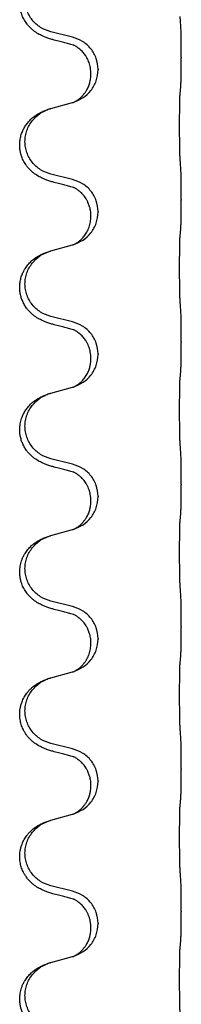
# Model space of a CAD drawing. Units: millimetres. Extents: x -32 to 699, y 261 to 608.
# Drawn here: x 636 to 638, y 445 to 456 of the extents above; entities that cross this region are included whole.
import ezdxf

# ---------------------------------------------------------------- set-up
doc = ezdxf.new("R2010")
doc.units = ezdxf.units.MM

# ---------------------------------------------------------------- blocks, each defined once
blk = doc.blocks.new('HL50W_0_100_2')
at = {"color": 7, "linetype": 'Continuous'}
for p, q in [((636.384, 455.552), (636.141, 455.612)), ((637.597, 455.329), (637.597, 455.322)), ((636.669, 455.195), (636.669, 455.187)), ((636.589, 455.139), (636.589, 455.147)), ((636.141, 454.756), (636.384, 454.822)), ((636.384, 453.964), (636.141, 454.024)), ((637.597, 453.742), (637.597, 453.734)), ((636.589, 453.552), (636.589, 453.559)), ((636.669, 453.607), (636.669, 453.6)), ((636.141, 453.168), (636.384, 453.235)), ((636.384, 452.377), (636.141, 452.437)), ((637.597, 452.154), (637.597, 452.147)), ((636.669, 452.02), (636.669, 452.012)), ((636.589, 451.964), (636.589, 451.972)), ((636.141, 451.581), (636.384, 451.647)), ((636.384, 450.789), (636.141, 450.849)), ((637.597, 450.567), (637.597, 450.559)), ((636.589, 450.377), (636.589, 450.384)), ((636.669, 450.432), (636.669, 450.425)), ((636.141, 449.993), (636.384, 450.06)), ((636.384, 449.202), (636.141, 449.262)), ((637.597, 448.979), (637.597, 448.972)), ((636.669, 448.845), (636.669, 448.837)), ((636.589, 448.789), (636.589, 448.797)), ((636.141, 448.406), (636.384, 448.472)), ((636.384, 447.614), (636.141, 447.674)), ((637.597, 447.392), (637.597, 447.384)), ((636.589, 447.202), (636.589, 447.209)), ((636.669, 447.257), (636.669, 447.25)), ((636.141, 446.818), (636.384, 446.885)), ((636.384, 446.027), (636.141, 446.087)), ((637.597, 445.804), (637.597, 445.797)), ((636.669, 445.67), (636.669, 445.662)), ((636.589, 445.614), (636.589, 445.622)), ((636.141, 445.231), (636.384, 445.297))]:
    blk.add_line(p, q, dxfattribs=at)
for points, knots in [([(636.165, 455.524), (636.151, 455.529), (636.121, 455.537), (636.083, 455.551), (636.051, 455.564), (636.025, 455.576), (635.999, 455.59), (635.974, 455.606), (635.949, 455.625), (635.922, 455.647), (635.896, 455.674), (635.867, 455.71), (635.839, 455.754), (635.819, 455.8), (635.806, 455.842), (635.799, 455.878), (635.795, 455.916), (635.795, 455.963), (635.802, 456.017), (635.818, 456.071), (635.839, 456.118), (635.862, 456.158), (635.891, 456.195), (635.921, 456.226), (635.952, 456.252), (635.98, 456.272), (636.008, 456.289), (636.04, 456.306), (636.079, 456.323), (636.11, 456.333), (636.125, 456.338)], [0, 0, 0, 0, 0.04644, 0.09288, 0.121193, 0.149508, 0.179077, 0.208647, 0.240332, 0.272021, 0.312655, 0.353321, 0.410226, 0.46712, 0.504106, 0.541066, 0.579478, 0.617924, 0.680256, 0.742604, 0.787899, 0.833167, 0.880656, 0.928143, 0.96416, 1.000164, 1.03129, 1.062414, 1.110426, 1.15844, 1.15844, 1.15844, 1.15844]), ([(636.141, 455.612), (636.102, 455.626), (636.023, 455.653), (635.945, 455.726), (635.899, 455.795), (635.873, 455.853), (635.858, 455.913), (635.852, 455.976), (635.858, 456.038), (635.874, 456.099), (635.9, 456.156), (635.944, 456.223), (636.017, 456.293), (636.089, 456.323), (636.125, 456.338)], [0, 0, 0, 0, 0.1243162, 0.2486303, 0.311061, 0.3735282, 0.4359925, 0.4984227, 0.5608752, 0.6233635, 0.6858687, 0.7483341, 0.8644816, 0.9806298, 0.9806298, 0.9806298, 0.9806298]), ([(637.597, 455.329), (637.597, 455.351), (637.597, 455.395), (637.597, 455.451), (637.596, 455.498), (637.596, 455.531), (637.595, 455.558), (637.595, 455.595), (637.594, 455.645), (637.591, 455.687), (637.59, 455.708)], [0, 0, 0, 0, 0.0654059, 0.1308118, 0.1685058, 0.2061996, 0.2292474, 0.2522953, 0.3153973, 0.3785001, 0.3785001, 0.3785001, 0.3785001]), ([(636.394, 455.462), (636.376, 455.467), (636.34, 455.477), (636.284, 455.492), (636.226, 455.508), (636.186, 455.519), (636.165, 455.524)], [0, 0, 0, 0, 0.0555443, 0.1110885, 0.1737133, 0.2363381, 0.2363381, 0.2363381, 0.2363381]), ([(636.669, 455.195), (636.665, 455.236), (636.657, 455.318), (636.593, 455.426), (636.501, 455.511), (636.423, 455.538), (636.384, 455.552)], [0, 0, 0, 0, 0.1226219, 0.245243, 0.3677777, 0.4903134, 0.4903134, 0.4903134, 0.4903134]), ([(636.407, 455.458), (636.405, 455.459), (636.4, 455.46), (636.396, 455.462), (636.394, 455.462)], [0, 0, 0, 0, 0.00710036, 0.01419737, 0.01419737, 0.01419737, 0.01419737]), ([(636.589, 455.147), (636.588, 455.167), (636.586, 455.208), (636.573, 455.258), (636.558, 455.296), (636.546, 455.318), (636.536, 455.336), (636.526, 455.351), (636.514, 455.367), (636.499, 455.386), (636.481, 455.405), (636.465, 455.418), (636.454, 455.427), (636.448, 455.431), (636.44, 455.437), (636.43, 455.444), (636.419, 455.451), (636.408, 455.456), (636.4, 455.46), (636.396, 455.462), (636.394, 455.462)], [0, 0, 0, 0, 0.0612574, 0.1225134, 0.1529318, 0.1833386, 0.1985601, 0.2137791, 0.236273, 0.2587772, 0.2868347, 0.3148776, 0.3209961, 0.3271136, 0.3384726, 0.3498359, 0.3642591, 0.3786749, 0.3852816, 0.3918882, 0.3918882, 0.3918882, 0.3918882]), ([(637.59, 454.978), (637.591, 454.984), (637.592, 454.996), (637.593, 455.013), (637.593, 455.029), (637.594, 455.045), (637.594, 455.063), (637.595, 455.083), (637.595, 455.105), (637.596, 455.13), (637.596, 455.157), (637.597, 455.199), (637.597, 455.253), (637.597, 455.299), (637.597, 455.322)], [0, 0, 0, 0, 0.0180365, 0.0360742, 0.0508771, 0.0656794, 0.0846745, 0.10367, 0.1272002, 0.1507303, 0.1790399, 0.2073495, 0.275595, 0.3438404, 0.3438404, 0.3438404, 0.3438404]), ([(636.398, 454.826), (636.434, 454.841), (636.507, 454.871), (636.594, 454.955), (636.657, 455.063), (636.665, 455.146), (636.669, 455.187)], [0, 0, 0, 0, 0.1163556, 0.2327097, 0.3567726, 0.4808388, 0.4808388, 0.4808388, 0.4808388]), ([(636.398, 454.826), (636.4, 454.827), (636.403, 454.828), (636.41, 454.832), (636.42, 454.837), (636.432, 454.844), (636.442, 454.851), (636.45, 454.857), (636.456, 454.861), (636.465, 454.868), (636.477, 454.879), (636.491, 454.893), (636.504, 454.908), (636.515, 454.921), (636.525, 454.934), (636.532, 454.945), (636.539, 454.956), (636.546, 454.969), (636.556, 454.987), (636.565, 455.009), (636.573, 455.031), (636.578, 455.051), (636.583, 455.07), (636.586, 455.091), (636.589, 455.114), (636.589, 455.131), (636.589, 455.139)], [0, 0, 0, 0, 0.0050569, 0.0101139, 0.024506, 0.0389062, 0.050244, 0.0615775, 0.0676743, 0.0737719, 0.0950943, 0.1164218, 0.1348538, 0.1532836, 0.1682045, 0.1831233, 0.1937128, 0.2043037, 0.2292828, 0.2542674, 0.2762876, 0.2983045, 0.317077, 0.3358482, 0.3612968, 0.3867415, 0.3867415, 0.3867415, 0.3867415]), ([(637.585, 454.927), (637.585, 454.931), (637.586, 454.94), (637.587, 454.953), (637.589, 454.965), (637.59, 454.974), (637.59, 454.978)], [0, 0, 0, 0, 0.01311459, 0.02622919, 0.03882166, 0.05141413, 0.05141413, 0.05141413, 0.05141413]), ([(637.585, 454.196), (637.584, 454.204), (637.583, 454.219), (637.582, 454.241), (637.582, 454.26), (637.581, 454.279), (637.581, 454.299), (637.58, 454.322), (637.58, 454.347), (637.579, 454.374), (637.579, 454.402), (637.579, 454.432), (637.579, 454.464), (637.578, 454.497), (637.578, 454.531), (637.578, 454.566), (637.578, 454.601), (637.578, 454.635), (637.579, 454.669), (637.579, 454.701), (637.579, 454.732), (637.579, 454.761), (637.58, 454.788), (637.58, 454.812), (637.581, 454.834), (637.581, 454.854), (637.582, 454.871), (637.582, 454.889), (637.583, 454.907), (637.584, 454.92), (637.585, 454.927)], [0, 0, 0, 0, 0.0234765, 0.0469534, 0.0645438, 0.0821339, 0.1037462, 0.1253586, 0.1510586, 0.1767586, 0.206271, 0.2357833, 0.2684196, 0.3010558, 0.3356716, 0.3702875, 0.405212, 0.4401364, 0.4733672, 0.5065979, 0.5364718, 0.5663457, 0.5919636, 0.6175816, 0.6385242, 0.6594665, 0.6757746, 0.6920833, 0.7117475, 0.7314105, 0.7314105, 0.7314105, 0.7314105]), ([(636.125, 454.751), (636.128, 454.752), (636.133, 454.753), (636.139, 454.755), (636.141, 454.756)], [0, 0, 0, 0, 0.00856103, 0.01712207, 0.01712207, 0.01712207, 0.01712207]), ([(636.384, 454.822), (636.386, 454.823), (636.39, 454.824), (636.393, 454.825), (636.395, 454.825)], [0, 0, 0, 0, 0.00577499, 0.01154999, 0.01154999, 0.01154999, 0.01154999]), ([(636.395, 454.825), (636.396, 454.825), (636.397, 454.826), (636.398, 454.826), (636.398, 454.826)], [0, 0, 0, 0, 0.001675971, 0.003351965, 0.003351965, 0.003351965, 0.003351965]), ([(636.165, 453.937), (636.151, 453.941), (636.121, 453.95), (636.083, 453.963), (636.051, 453.976), (636.025, 453.989), (635.999, 454.003), (635.974, 454.019), (635.949, 454.037), (635.922, 454.06), (635.896, 454.086), (635.867, 454.122), (635.839, 454.166), (635.819, 454.212), (635.806, 454.254), (635.798, 454.295), (635.794, 454.341), (635.796, 454.391), (635.805, 454.441), (635.819, 454.488), (635.839, 454.531), (635.862, 454.57), (635.891, 454.607), (635.921, 454.639), (635.952, 454.664), (635.98, 454.684), (636.008, 454.701), (636.04, 454.718), (636.079, 454.735), (636.11, 454.746), (636.125, 454.751)], [0, 0, 0, 0, 0.04644, 0.09288, 0.121193, 0.149508, 0.179077, 0.208647, 0.240332, 0.272021, 0.312655, 0.353321, 0.410229, 0.467119, 0.504097, 0.541066, 0.591353, 0.641671, 0.692158, 0.742629, 0.787911, 0.833192, 0.880684, 0.928168, 0.964184, 1.000189, 1.031315, 1.062439, 1.110451, 1.158465, 1.158465, 1.158465, 1.158465]), ([(636.141, 454.024), (636.102, 454.038), (636.023, 454.066), (635.945, 454.138), (635.899, 454.208), (635.873, 454.265), (635.858, 454.326), (635.852, 454.388), (635.858, 454.451), (635.874, 454.512), (635.9, 454.569), (635.944, 454.636), (636.017, 454.706), (636.089, 454.736), (636.125, 454.751)], [0, 0, 0, 0, 0.1243162, 0.2486303, 0.311061, 0.3735282, 0.4359925, 0.4984227, 0.5608752, 0.6233635, 0.6858687, 0.7483341, 0.8644816, 0.9806298, 0.9806298, 0.9806298, 0.9806298]), ([(637.597, 453.742), (637.597, 453.764), (637.597, 453.807), (637.597, 453.861), (637.596, 453.903), (637.596, 453.934), (637.595, 453.964), (637.595, 454.005), (637.594, 454.057), (637.591, 454.099), (637.59, 454.12)], [0, 0, 0, 0, 0.0654059, 0.1308118, 0.161453, 0.192094, 0.2221944, 0.2522953, 0.315399, 0.3785006, 0.3785006, 0.3785006, 0.3785006]), ([(636.394, 453.875), (636.376, 453.88), (636.34, 453.889), (636.284, 453.905), (636.226, 453.92), (636.186, 453.931), (636.165, 453.937)], [0, 0, 0, 0, 0.0555443, 0.1110885, 0.1737133, 0.2363381, 0.2363381, 0.2363381, 0.2363381]), ([(636.669, 453.607), (636.665, 453.648), (636.657, 453.731), (636.593, 453.839), (636.501, 453.924), (636.423, 453.951), (636.384, 453.964)], [0, 0, 0, 0, 0.1226219, 0.245243, 0.3677777, 0.4903134, 0.4903134, 0.4903134, 0.4903134]), ([(636.407, 453.871), (636.405, 453.871), (636.4, 453.872), (636.396, 453.874), (636.394, 453.875)], [0, 0, 0, 0, 0.00710036, 0.01419737, 0.01419737, 0.01419737, 0.01419737]), ([(636.589, 453.559), (636.588, 453.579), (636.587, 453.617), (636.575, 453.661), (636.564, 453.691), (636.557, 453.708), (636.55, 453.723), (636.541, 453.739), (636.529, 453.759), (636.514, 453.78), (636.499, 453.798), (636.485, 453.813), (636.472, 453.825), (636.462, 453.833), (636.454, 453.839), (636.448, 453.844), (636.44, 453.849), (636.43, 453.856), (636.419, 453.863), (636.408, 453.869), (636.4, 453.872), (636.396, 453.874), (636.394, 453.875)], [0, 0, 0, 0, 0.0571449, 0.1142689, 0.1349324, 0.1555897, 0.1694843, 0.1833811, 0.21089, 0.238404, 0.260635, 0.2828599, 0.2988919, 0.3149211, 0.3210394, 0.3271571, 0.3385163, 0.3498794, 0.3643026, 0.3787184, 0.3853251, 0.3919318, 0.3919318, 0.3919318, 0.3919318]), ([(637.59, 453.39), (637.591, 453.396), (637.592, 453.408), (637.593, 453.425), (637.593, 453.441), (637.594, 453.457), (637.594, 453.475), (637.595, 453.496), (637.595, 453.518), (637.596, 453.543), (637.596, 453.569), (637.597, 453.611), (637.597, 453.666), (637.597, 453.711), (637.597, 453.734)], [0, 0, 0, 0, 0.0180365, 0.0360742, 0.0508771, 0.0656794, 0.0846745, 0.10367, 0.1272002, 0.1507303, 0.1790399, 0.2073495, 0.275595, 0.3438404, 0.3438404, 0.3438404, 0.3438404]), ([(636.398, 453.239), (636.434, 453.254), (636.507, 453.283), (636.594, 453.367), (636.657, 453.475), (636.665, 453.558), (636.669, 453.6)], [0, 0, 0, 0, 0.1163556, 0.2327097, 0.3567726, 0.4808388, 0.4808388, 0.4808388, 0.4808388]), ([(636.398, 453.239), (636.4, 453.239), (636.403, 453.241), (636.41, 453.244), (636.42, 453.25), (636.432, 453.257), (636.442, 453.263), (636.45, 453.269), (636.456, 453.274), (636.463, 453.28), (636.473, 453.288), (636.486, 453.3), (636.5, 453.315), (636.515, 453.333), (636.53, 453.354), (636.545, 453.378), (636.558, 453.404), (636.573, 453.442), (636.586, 453.491), (636.588, 453.532), (636.589, 453.552)], [0, 0, 0, 0, 0.0050569, 0.0101139, 0.024506, 0.0389062, 0.0502439, 0.0615775, 0.0676744, 0.0737719, 0.0897065, 0.1056441, 0.1276939, 0.149748, 0.1770187, 0.2042935, 0.2345373, 0.2647825, 0.325689, 0.3865968, 0.3865968, 0.3865968, 0.3865968]), ([(637.585, 452.608), (637.584, 452.616), (637.583, 452.632), (637.582, 452.653), (637.582, 452.673), (637.581, 452.692), (637.581, 452.712), (637.58, 452.735), (637.58, 452.759), (637.579, 452.786), (637.579, 452.814), (637.579, 452.845), (637.579, 452.877), (637.578, 452.91), (637.578, 452.944), (637.578, 452.978), (637.578, 453.013), (637.578, 453.048), (637.579, 453.081), (637.579, 453.114), (637.579, 453.145), (637.579, 453.173), (637.58, 453.2), (637.58, 453.224), (637.581, 453.247), (637.581, 453.266), (637.582, 453.284), (637.582, 453.301), (637.583, 453.32), (637.584, 453.333), (637.585, 453.339)], [0, 0, 0, 0, 0.0234765, 0.0469534, 0.0645438, 0.0821339, 0.1037462, 0.1253586, 0.1510586, 0.1767586, 0.206271, 0.2357833, 0.2684196, 0.3010558, 0.3356716, 0.3702875, 0.405212, 0.4401364, 0.4733672, 0.5065979, 0.5364718, 0.5663457, 0.5919636, 0.6175816, 0.6385242, 0.6594665, 0.6757746, 0.6920833, 0.7117475, 0.7314105, 0.7314105, 0.7314105, 0.7314105]), ([(637.585, 453.339), (637.585, 453.344), (637.586, 453.352), (637.587, 453.365), (637.589, 453.378), (637.59, 453.386), (637.59, 453.39)], [0, 0, 0, 0, 0.01311459, 0.02622919, 0.03882166, 0.05141413, 0.05141413, 0.05141413, 0.05141413]), ([(636.384, 453.235), (636.386, 453.235), (636.39, 453.236), (636.393, 453.237), (636.395, 453.238)], [0, 0, 0, 0, 0.00577499, 0.01154999, 0.01154999, 0.01154999, 0.01154999]), ([(636.395, 453.238), (636.396, 453.238), (636.397, 453.238), (636.398, 453.239), (636.398, 453.239)], [0, 0, 0, 0, 0.001675971, 0.003351965, 0.003351965, 0.003351965, 0.003351965]), ([(636.165, 452.349), (636.151, 452.354), (636.121, 452.362), (636.083, 452.376), (636.051, 452.389), (636.025, 452.401), (635.999, 452.415), (635.974, 452.431), (635.949, 452.45), (635.922, 452.472), (635.896, 452.499), (635.869, 452.532), (635.844, 452.57), (635.824, 452.613), (635.809, 452.657), (635.798, 452.704), (635.794, 452.753), (635.796, 452.804), (635.805, 452.853), (635.819, 452.898), (635.835, 452.936), (635.857, 452.974), (635.886, 453.014), (635.919, 453.05), (635.952, 453.077), (635.98, 453.097), (636.008, 453.114), (636.04, 453.131), (636.079, 453.148), (636.11, 453.158), (636.125, 453.163)], [0, 0, 0, 0, 0.04644, 0.09288, 0.121193, 0.149508, 0.179077, 0.208647, 0.240331, 0.272021, 0.312663, 0.35332, 0.400492, 0.447669, 0.494374, 0.541082, 0.591379, 0.641688, 0.69218, 0.742645, 0.780439, 0.818239, 0.873201, 0.928173, 0.964194, 1.000194, 1.031319, 1.062444, 1.110457, 1.15847, 1.15847, 1.15847, 1.15847]), ([(636.141, 452.437), (636.102, 452.451), (636.023, 452.478), (635.945, 452.551), (635.899, 452.62), (635.873, 452.678), (635.858, 452.738), (635.852, 452.801), (635.858, 452.863), (635.874, 452.924), (635.9, 452.981), (635.944, 453.048), (636.017, 453.118), (636.089, 453.148), (636.125, 453.163)], [0, 0, 0, 0, 0.1243162, 0.2486303, 0.311061, 0.3735282, 0.4359925, 0.4984227, 0.5608752, 0.6233635, 0.6858687, 0.7483341, 0.8644819, 0.9806303, 0.9806303, 0.9806303, 0.9806303]), ([(636.125, 453.163), (636.128, 453.164), (636.133, 453.166), (636.139, 453.167), (636.141, 453.168)], [0, 0, 0, 0, 0.00856105, 0.01712211, 0.01712211, 0.01712211, 0.01712211]), ([(637.597, 452.154), (637.597, 452.176), (637.597, 452.22), (637.597, 452.273), (637.596, 452.316), (637.596, 452.346), (637.595, 452.376), (637.595, 452.417), (637.594, 452.47), (637.591, 452.512), (637.59, 452.533)], [0, 0, 0, 0, 0.0654059, 0.1308118, 0.1614529, 0.192094, 0.2221945, 0.2522953, 0.3153973, 0.3785001, 0.3785001, 0.3785001, 0.3785001]), ([(636.394, 452.287), (636.376, 452.292), (636.34, 452.302), (636.284, 452.317), (636.226, 452.333), (636.186, 452.344), (636.165, 452.349)], [0, 0, 0, 0, 0.0555443, 0.1110885, 0.1737133, 0.2363381, 0.2363381, 0.2363381, 0.2363381]), ([(636.669, 452.02), (636.665, 452.061), (636.657, 452.143), (636.593, 452.251), (636.501, 452.336), (636.423, 452.363), (636.384, 452.377)], [0, 0, 0, 0, 0.1226219, 0.245243, 0.3677777, 0.4903134, 0.4903134, 0.4903134, 0.4903134]), ([(636.407, 452.283), (636.405, 452.284), (636.4, 452.285), (636.396, 452.287), (636.394, 452.287)], [0, 0, 0, 0, 0.00710036, 0.01419737, 0.01419737, 0.01419737, 0.01419737]), ([(636.589, 451.972), (636.589, 451.983), (636.588, 452.006), (636.583, 452.038), (636.577, 452.066), (636.569, 452.093), (636.558, 452.12), (636.546, 452.143), (636.536, 452.161), (636.526, 452.176), (636.514, 452.192), (636.499, 452.211), (636.481, 452.23), (636.465, 452.243), (636.454, 452.252), (636.448, 452.256), (636.44, 452.262), (636.43, 452.269), (636.419, 452.276), (636.408, 452.281), (636.4, 452.285), (636.396, 452.287), (636.394, 452.287)], [0, 0, 0, 0, 0.034435, 0.0688809, 0.0951225, 0.1213706, 0.1524149, 0.1834503, 0.1986721, 0.2138908, 0.2363846, 0.2588889, 0.2869464, 0.3149893, 0.3211078, 0.3272253, 0.3385843, 0.3499476, 0.3643708, 0.3787866, 0.3853932, 0.3919999, 0.3919999, 0.3919999, 0.3919999]), ([(637.59, 451.803), (637.591, 451.809), (637.592, 451.821), (637.593, 451.838), (637.593, 451.854), (637.594, 451.87), (637.594, 451.888), (637.595, 451.908), (637.595, 451.93), (637.596, 451.955), (637.596, 451.982), (637.597, 452.024), (637.597, 452.078), (637.597, 452.124), (637.597, 452.147)], [0, 0, 0, 0, 0.0180365, 0.0360742, 0.0508771, 0.0656794, 0.0846745, 0.10367, 0.1272002, 0.1507303, 0.1790399, 0.2073495, 0.275595, 0.3438404, 0.3438404, 0.3438404, 0.3438404]), ([(636.398, 451.651), (636.434, 451.666), (636.507, 451.696), (636.594, 451.78), (636.657, 451.888), (636.665, 451.971), (636.669, 452.012)], [0, 0, 0, 0, 0.1163556, 0.2327097, 0.3567726, 0.4808388, 0.4808388, 0.4808388, 0.4808388]), ([(636.398, 451.651), (636.4, 451.652), (636.403, 451.653), (636.41, 451.657), (636.42, 451.662), (636.432, 451.669), (636.442, 451.676), (636.45, 451.682), (636.456, 451.686), (636.463, 451.692), (636.473, 451.7), (636.486, 451.713), (636.5, 451.727), (636.515, 451.746), (636.53, 451.766), (636.544, 451.789), (636.556, 451.812), (636.565, 451.834), (636.573, 451.856), (636.578, 451.876), (636.583, 451.895), (636.586, 451.916), (636.589, 451.939), (636.589, 451.956), (636.589, 451.964)], [0, 0, 0, 0, 0.0050569, 0.0101139, 0.024506, 0.0389062, 0.0502439, 0.0615775, 0.0676744, 0.0737719, 0.0897066, 0.1056441, 0.1276937, 0.149748, 0.17702, 0.2042934, 0.2292771, 0.2542575, 0.2762767, 0.2982945, 0.3170671, 0.3358382, 0.3612868, 0.3867315, 0.3867315, 0.3867315, 0.3867315]), ([(637.585, 451.752), (637.585, 451.756), (637.586, 451.765), (637.587, 451.778), (637.589, 451.79), (637.59, 451.799), (637.59, 451.803)], [0, 0, 0, 0, 0.01311459, 0.02622919, 0.03882166, 0.05141413, 0.05141413, 0.05141413, 0.05141413]), ([(637.585, 451.021), (637.584, 451.029), (637.583, 451.044), (637.582, 451.066), (637.582, 451.085), (637.581, 451.104), (637.581, 451.124), (637.58, 451.147), (637.58, 451.172), (637.579, 451.199), (637.579, 451.227), (637.579, 451.257), (637.579, 451.289), (637.578, 451.322), (637.578, 451.356), (637.578, 451.391), (637.578, 451.426), (637.578, 451.46), (637.579, 451.494), (637.579, 451.526), (637.579, 451.557), (637.579, 451.586), (637.58, 451.613), (637.58, 451.637), (637.581, 451.659), (637.581, 451.679), (637.582, 451.696), (637.582, 451.714), (637.583, 451.732), (637.584, 451.745), (637.585, 451.752)], [0, 0, 0, 0, 0.0234765, 0.0469534, 0.0645438, 0.0821339, 0.1037462, 0.1253586, 0.1510586, 0.1767586, 0.206271, 0.2357833, 0.2684196, 0.3010558, 0.3356716, 0.3702875, 0.405212, 0.4401364, 0.4733672, 0.5065979, 0.5364718, 0.5663457, 0.5919636, 0.6175816, 0.6385242, 0.6594665, 0.6757746, 0.6920833, 0.7117475, 0.7314105, 0.7314105, 0.7314105, 0.7314105]), ([(636.165, 450.762), (636.151, 450.766), (636.121, 450.775), (636.083, 450.788), (636.051, 450.801), (636.025, 450.814), (635.999, 450.828), (635.974, 450.844), (635.949, 450.862), (635.922, 450.885), (635.896, 450.911), (635.869, 450.945), (635.844, 450.983), (635.824, 451.025), (635.809, 451.07), (635.799, 451.113), (635.795, 451.154), (635.795, 451.2), (635.802, 451.254), (635.818, 451.309), (635.839, 451.356), (635.862, 451.395), (635.891, 451.432), (635.921, 451.464), (635.952, 451.489), (635.98, 451.509), (636.008, 451.526), (636.04, 451.543), (636.079, 451.56), (636.11, 451.571), (636.125, 451.576)], [0, 0, 0, 0, 0.04644, 0.09288, 0.121193, 0.149508, 0.179077, 0.208647, 0.240331, 0.272021, 0.312664, 0.35332, 0.400489, 0.447669, 0.494386, 0.541081, 0.5795, 0.61794, 0.680269, 0.742619, 0.787914, 0.833182, 0.880671, 0.928158, 0.964175, 1.000179, 1.031305, 1.062429, 1.110442, 1.158455, 1.158455, 1.158455, 1.158455]), ([(636.141, 450.849), (636.102, 450.863), (636.023, 450.891), (635.945, 450.963), (635.899, 451.033), (635.873, 451.09), (635.858, 451.151), (635.852, 451.213), (635.858, 451.276), (635.874, 451.337), (635.9, 451.394), (635.944, 451.461), (636.017, 451.531), (636.089, 451.561), (636.125, 451.576)], [0, 0, 0, 0, 0.1243162, 0.2486303, 0.311061, 0.3735282, 0.4359925, 0.4984227, 0.5608752, 0.6233635, 0.6858687, 0.7483341, 0.8644816, 0.9806298, 0.9806298, 0.9806298, 0.9806298]), ([(636.125, 451.576), (636.128, 451.577), (636.133, 451.578), (636.139, 451.58), (636.141, 451.581)], [0, 0, 0, 0, 0.00856103, 0.01712207, 0.01712207, 0.01712207, 0.01712207]), ([(636.384, 451.647), (636.386, 451.648), (636.39, 451.649), (636.393, 451.65), (636.395, 451.65)], [0, 0, 0, 0, 0.00577499, 0.01154999, 0.01154999, 0.01154999, 0.01154999]), ([(636.395, 451.65), (636.396, 451.65), (636.397, 451.651), (636.398, 451.651), (636.398, 451.651)], [0, 0, 0, 0, 0.001675971, 0.003351965, 0.003351965, 0.003351965, 0.003351965]), ([(637.597, 450.567), (637.597, 450.589), (637.597, 450.632), (637.597, 450.685), (637.596, 450.724), (637.596, 450.754), (637.596, 450.785), (637.595, 450.829), (637.594, 450.882), (637.591, 450.924), (637.59, 450.945)], [0, 0, 0, 0, 0.0654059, 0.1308118, 0.1577657, 0.1847194, 0.218507, 0.2522953, 0.315399, 0.3785006, 0.3785006, 0.3785006, 0.3785006]), ([(636.394, 450.7), (636.376, 450.705), (636.34, 450.714), (636.284, 450.73), (636.226, 450.745), (636.186, 450.756), (636.165, 450.762)], [0, 0, 0, 0, 0.0555443, 0.1110885, 0.1737133, 0.2363381, 0.2363381, 0.2363381, 0.2363381]), ([(636.669, 450.432), (636.665, 450.473), (636.657, 450.556), (636.593, 450.664), (636.501, 450.749), (636.423, 450.776), (636.384, 450.789)], [0, 0, 0, 0, 0.1226219, 0.245243, 0.3677777, 0.4903134, 0.4903134, 0.4903134, 0.4903134]), ([(636.407, 450.696), (636.405, 450.696), (636.4, 450.697), (636.396, 450.699), (636.394, 450.7)], [0, 0, 0, 0, 0.00710036, 0.01419737, 0.01419737, 0.01419737, 0.01419737]), ([(636.589, 450.384), (636.589, 450.396), (636.588, 450.419), (636.583, 450.45), (636.577, 450.479), (636.569, 450.505), (636.558, 450.533), (636.544, 450.559), (636.529, 450.584), (636.514, 450.605), (636.499, 450.623), (636.485, 450.638), (636.472, 450.65), (636.462, 450.658), (636.454, 450.664), (636.448, 450.669), (636.44, 450.674), (636.43, 450.681), (636.419, 450.688), (636.408, 450.694), (636.4, 450.697), (636.396, 450.699), (636.394, 450.7)], [0, 0, 0, 0, 0.034435, 0.0688809, 0.0951235, 0.1213705, 0.1524098, 0.1834506, 0.2109649, 0.2384739, 0.260704, 0.2829297, 0.2989618, 0.3149909, 0.3211092, 0.3272269, 0.3385861, 0.3499492, 0.3643724, 0.3787882, 0.3853949, 0.3920016, 0.3920016, 0.3920016, 0.3920016]), ([(637.59, 450.215), (637.591, 450.221), (637.592, 450.233), (637.593, 450.25), (637.593, 450.266), (637.594, 450.282), (637.594, 450.3), (637.595, 450.321), (637.595, 450.343), (637.596, 450.368), (637.596, 450.394), (637.597, 450.436), (637.597, 450.491), (637.597, 450.536), (637.597, 450.559)], [0, 0, 0, 0, 0.0180365, 0.0360742, 0.0508771, 0.0656794, 0.0846745, 0.10367, 0.1272002, 0.1507303, 0.1790399, 0.2073495, 0.275595, 0.3438404, 0.3438404, 0.3438404, 0.3438404]), ([(636.398, 450.064), (636.434, 450.079), (636.507, 450.108), (636.594, 450.192), (636.657, 450.3), (636.665, 450.383), (636.669, 450.425)], [0, 0, 0, 0, 0.1163556, 0.2327097, 0.3567726, 0.4808388, 0.4808388, 0.4808388, 0.4808388]), ([(636.398, 450.064), (636.4, 450.064), (636.403, 450.066), (636.41, 450.069), (636.42, 450.075), (636.432, 450.082), (636.442, 450.088), (636.45, 450.094), (636.456, 450.099), (636.465, 450.106), (636.477, 450.116), (636.491, 450.131), (636.504, 450.145), (636.515, 450.159), (636.525, 450.172), (636.532, 450.183), (636.539, 450.193), (636.546, 450.206), (636.556, 450.224), (636.565, 450.246), (636.573, 450.268), (636.578, 450.288), (636.583, 450.308), (636.586, 450.328), (636.589, 450.352), (636.589, 450.369), (636.589, 450.377)], [0, 0, 0, 0, 0.0050569, 0.0101139, 0.024506, 0.0389062, 0.050244, 0.0615775, 0.0676743, 0.0737719, 0.0950943, 0.1164218, 0.1348538, 0.1532836, 0.1682045, 0.1831233, 0.1937128, 0.2043037, 0.2292828, 0.2542674, 0.2762876, 0.2983045, 0.317077, 0.3358482, 0.3612968, 0.3867415, 0.3867415, 0.3867415, 0.3867415]), ([(637.585, 449.433), (637.584, 449.441), (637.583, 449.457), (637.582, 449.478), (637.582, 449.498), (637.581, 449.517), (637.581, 449.537), (637.58, 449.56), (637.58, 449.584), (637.579, 449.611), (637.579, 449.639), (637.579, 449.67), (637.579, 449.702), (637.578, 449.735), (637.578, 449.769), (637.578, 449.803), (637.578, 449.838), (637.578, 449.873), (637.579, 449.906), (637.579, 449.939), (637.579, 449.97), (637.579, 449.998), (637.58, 450.025), (637.58, 450.049), (637.581, 450.072), (637.581, 450.091), (637.582, 450.109), (637.582, 450.126), (637.583, 450.145), (637.584, 450.158), (637.585, 450.164)], [0, 0, 0, 0, 0.0234765, 0.0469534, 0.0645438, 0.0821339, 0.1037462, 0.1253586, 0.1510586, 0.1767586, 0.206271, 0.2357833, 0.2684196, 0.3010558, 0.3356716, 0.3702875, 0.405212, 0.4401364, 0.4733672, 0.5065979, 0.5364718, 0.5663457, 0.5919636, 0.6175816, 0.6385242, 0.6594665, 0.6757746, 0.6920833, 0.7117475, 0.7314105, 0.7314105, 0.7314105, 0.7314105]), ([(637.585, 450.164), (637.585, 450.169), (637.586, 450.177), (637.587, 450.19), (637.589, 450.203), (637.59, 450.211), (637.59, 450.215)], [0, 0, 0, 0, 0.01311459, 0.02622919, 0.03882166, 0.05141413, 0.05141413, 0.05141413, 0.05141413]), ([(636.384, 450.06), (636.386, 450.06), (636.39, 450.061), (636.393, 450.062), (636.395, 450.063)], [0, 0, 0, 0, 0.00577499, 0.01154999, 0.01154999, 0.01154999, 0.01154999]), ([(636.395, 450.063), (636.396, 450.063), (636.397, 450.063), (636.398, 450.064), (636.398, 450.064)], [0, 0, 0, 0, 0.001675971, 0.003351965, 0.003351965, 0.003351965, 0.003351965]), ([(636.165, 449.174), (636.151, 449.179), (636.121, 449.187), (636.083, 449.201), (636.051, 449.214), (636.025, 449.226), (635.999, 449.24), (635.974, 449.256), (635.949, 449.275), (635.922, 449.297), (635.896, 449.324), (635.867, 449.36), (635.839, 449.404), (635.819, 449.45), (635.806, 449.492), (635.799, 449.528), (635.795, 449.566), (635.795, 449.613), (635.802, 449.667), (635.817, 449.719), (635.835, 449.761), (635.857, 449.799), (635.886, 449.839), (635.919, 449.875), (635.952, 449.902), (635.98, 449.922), (636.008, 449.939), (636.04, 449.956), (636.079, 449.973), (636.11, 449.983), (636.125, 449.988)], [0, 0, 0, 0, 0.04644, 0.09288, 0.121193, 0.149508, 0.179077, 0.208647, 0.240332, 0.272021, 0.312655, 0.353321, 0.410226, 0.46712, 0.504106, 0.541066, 0.579477, 0.617924, 0.680268, 0.742603, 0.780406, 0.818197, 0.873156, 0.928131, 0.964153, 1.000152, 1.031277, 1.062402, 1.110415, 1.158428, 1.158428, 1.158428, 1.158428]), ([(636.141, 449.262), (636.102, 449.276), (636.023, 449.303), (635.945, 449.376), (635.899, 449.445), (635.873, 449.503), (635.858, 449.563), (635.852, 449.626), (635.858, 449.688), (635.874, 449.749), (635.9, 449.806), (635.944, 449.873), (636.017, 449.943), (636.089, 449.973), (636.125, 449.988)], [0, 0, 0, 0, 0.1243162, 0.2486303, 0.311061, 0.3735282, 0.4359925, 0.4984227, 0.5608752, 0.6233635, 0.6858687, 0.7483341, 0.8644819, 0.9806303, 0.9806303, 0.9806303, 0.9806303]), ([(636.125, 449.988), (636.128, 449.989), (636.133, 449.991), (636.139, 449.992), (636.141, 449.993)], [0, 0, 0, 0, 0.00856105, 0.01712211, 0.01712211, 0.01712211, 0.01712211]), ([(637.597, 448.979), (637.597, 449.001), (637.597, 449.045), (637.597, 449.101), (637.596, 449.148), (637.596, 449.181), (637.595, 449.208), (637.595, 449.245), (637.594, 449.295), (637.591, 449.337), (637.59, 449.358)], [0, 0, 0, 0, 0.0654059, 0.1308118, 0.1685058, 0.2061996, 0.2292474, 0.2522953, 0.3153973, 0.3785001, 0.3785001, 0.3785001, 0.3785001]), ([(636.394, 449.112), (636.376, 449.117), (636.34, 449.127), (636.284, 449.142), (636.226, 449.158), (636.186, 449.169), (636.165, 449.174)], [0, 0, 0, 0, 0.0555443, 0.1110885, 0.1737133, 0.2363381, 0.2363381, 0.2363381, 0.2363381]), ([(636.669, 448.845), (636.665, 448.886), (636.657, 448.968), (636.593, 449.076), (636.501, 449.161), (636.423, 449.188), (636.384, 449.202)], [0, 0, 0, 0, 0.1226219, 0.245243, 0.3677777, 0.4903134, 0.4903134, 0.4903134, 0.4903134]), ([(636.407, 449.108), (636.405, 449.109), (636.4, 449.11), (636.396, 449.112), (636.394, 449.112)], [0, 0, 0, 0, 0.00710036, 0.01419737, 0.01419737, 0.01419737, 0.01419737]), ([(636.589, 448.797), (636.588, 448.816), (636.587, 448.854), (636.575, 448.898), (636.564, 448.929), (636.557, 448.946), (636.55, 448.96), (636.541, 448.977), (636.529, 448.996), (636.514, 449.017), (636.499, 449.036), (636.485, 449.05), (636.472, 449.062), (636.462, 449.071), (636.454, 449.077), (636.448, 449.081), (636.44, 449.087), (636.43, 449.094), (636.419, 449.101), (636.408, 449.106), (636.4, 449.11), (636.396, 449.112), (636.394, 449.112)], [0, 0, 0, 0, 0.0571449, 0.1142689, 0.1349324, 0.1555897, 0.1694843, 0.1833811, 0.21089, 0.238404, 0.260635, 0.2828599, 0.2988919, 0.3149211, 0.3210394, 0.3271571, 0.3385163, 0.3498794, 0.3643026, 0.3787184, 0.3853251, 0.3919318, 0.3919318, 0.3919318, 0.3919318]), ([(637.59, 448.628), (637.591, 448.634), (637.592, 448.646), (637.593, 448.663), (637.593, 448.679), (637.594, 448.695), (637.594, 448.713), (637.595, 448.733), (637.595, 448.755), (637.596, 448.78), (637.596, 448.807), (637.597, 448.849), (637.597, 448.903), (637.597, 448.949), (637.597, 448.972)], [0, 0, 0, 0, 0.0180365, 0.0360742, 0.0508771, 0.0656794, 0.0846745, 0.10367, 0.1272002, 0.1507303, 0.1790399, 0.2073495, 0.275595, 0.3438404, 0.3438404, 0.3438404, 0.3438404]), ([(636.398, 448.476), (636.434, 448.491), (636.507, 448.521), (636.594, 448.605), (636.657, 448.713), (636.665, 448.796), (636.669, 448.837)], [0, 0, 0, 0, 0.1163556, 0.2327097, 0.3567726, 0.4808388, 0.4808388, 0.4808388, 0.4808388]), ([(636.398, 448.476), (636.4, 448.477), (636.403, 448.478), (636.41, 448.482), (636.42, 448.487), (636.432, 448.494), (636.442, 448.501), (636.45, 448.507), (636.456, 448.511), (636.465, 448.518), (636.477, 448.529), (636.491, 448.543), (636.504, 448.558), (636.515, 448.571), (636.525, 448.584), (636.532, 448.595), (636.539, 448.606), (636.547, 448.62), (636.558, 448.642), (636.573, 448.679), (636.586, 448.729), (636.588, 448.769), (636.589, 448.789)], [0, 0, 0, 0, 0.0050569, 0.0101139, 0.024506, 0.0389062, 0.050244, 0.0615775, 0.0676743, 0.0737719, 0.0950943, 0.1164218, 0.1348538, 0.1532836, 0.1682046, 0.1831232, 0.1937126, 0.2043037, 0.2345408, 0.2647922, 0.3256987, 0.3866066, 0.3866066, 0.3866066, 0.3866066]), ([(637.585, 448.577), (637.585, 448.581), (637.586, 448.59), (637.587, 448.603), (637.589, 448.615), (637.59, 448.624), (637.59, 448.628)], [0, 0, 0, 0, 0.01311459, 0.02622919, 0.03882166, 0.05141413, 0.05141413, 0.05141413, 0.05141413]), ([(637.585, 447.846), (637.584, 447.854), (637.583, 447.869), (637.582, 447.891), (637.582, 447.91), (637.581, 447.929), (637.581, 447.949), (637.58, 447.972), (637.58, 447.997), (637.579, 448.024), (637.579, 448.052), (637.579, 448.082), (637.579, 448.114), (637.578, 448.147), (637.578, 448.181), (637.578, 448.216), (637.578, 448.251), (637.578, 448.285), (637.579, 448.319), (637.579, 448.351), (637.579, 448.382), (637.579, 448.411), (637.58, 448.438), (637.58, 448.462), (637.581, 448.484), (637.581, 448.504), (637.582, 448.521), (637.582, 448.539), (637.583, 448.557), (637.584, 448.57), (637.585, 448.577)], [0, 0, 0, 0, 0.0234765, 0.0469534, 0.0645438, 0.0821339, 0.1037462, 0.1253586, 0.1510586, 0.1767586, 0.206271, 0.2357833, 0.2684196, 0.3010558, 0.3356716, 0.3702875, 0.405212, 0.4401364, 0.4733672, 0.5065979, 0.5364718, 0.5663457, 0.5919636, 0.6175816, 0.6385242, 0.6594665, 0.6757746, 0.6920833, 0.7117475, 0.7314105, 0.7314105, 0.7314105, 0.7314105]), ([(636.165, 447.587), (636.151, 447.591), (636.121, 447.6), (636.083, 447.613), (636.051, 447.626), (636.025, 447.639), (635.999, 447.653), (635.974, 447.669), (635.949, 447.687), (635.922, 447.71), (635.896, 447.736), (635.871, 447.767), (635.85, 447.799), (635.829, 447.838), (635.811, 447.885), (635.798, 447.942), (635.794, 448.003), (635.798, 448.057), (635.808, 448.103), (635.822, 448.144), (635.843, 448.19), (635.87, 448.231), (635.898, 448.265), (635.924, 448.291), (635.952, 448.314), (635.98, 448.334), (636.008, 448.351), (636.04, 448.368), (636.079, 448.385), (636.11, 448.396), (636.125, 448.401)], [0, 0, 0, 0, 0.04644, 0.09288, 0.121193, 0.149508, 0.179078, 0.208647, 0.24033, 0.272021, 0.312671, 0.35332, 0.39035, 0.427391, 0.484196, 0.541066, 0.603462, 0.665794, 0.704201, 0.742605, 0.798013, 0.85343, 0.890791, 0.928129, 0.964138, 1.000149, 1.031277, 1.062399, 1.110412, 1.158425, 1.158425, 1.158425, 1.158425]), ([(636.141, 447.674), (636.102, 447.688), (636.023, 447.716), (635.945, 447.788), (635.899, 447.858), (635.873, 447.915), (635.858, 447.976), (635.852, 448.038), (635.858, 448.101), (635.874, 448.162), (635.9, 448.219), (635.944, 448.286), (636.017, 448.356), (636.089, 448.386), (636.125, 448.401)], [0, 0, 0, 0, 0.1243162, 0.2486303, 0.311061, 0.3735282, 0.4359925, 0.4984227, 0.5608752, 0.6233635, 0.6858687, 0.7483341, 0.8644816, 0.9806298, 0.9806298, 0.9806298, 0.9806298]), ([(636.125, 448.401), (636.128, 448.402), (636.133, 448.403), (636.139, 448.405), (636.141, 448.406)], [0, 0, 0, 0, 0.00856103, 0.01712207, 0.01712207, 0.01712207, 0.01712207]), ([(636.384, 448.472), (636.386, 448.473), (636.39, 448.474), (636.393, 448.475), (636.395, 448.475)], [0, 0, 0, 0, 0.00577499, 0.01154999, 0.01154999, 0.01154999, 0.01154999]), ([(636.395, 448.475), (636.396, 448.475), (636.397, 448.476), (636.398, 448.476), (636.398, 448.476)], [0, 0, 0, 0, 0.001675971, 0.003351965, 0.003351965, 0.003351965, 0.003351965]), ([(637.597, 447.392), (637.597, 447.414), (637.597, 447.457), (637.597, 447.51), (637.596, 447.549), (637.596, 447.579), (637.596, 447.61), (637.595, 447.654), (637.594, 447.707), (637.591, 447.749), (637.59, 447.77)], [0, 0, 0, 0, 0.0654059, 0.1308118, 0.1577656, 0.1847194, 0.2185072, 0.2522953, 0.3153973, 0.3785001, 0.3785001, 0.3785001, 0.3785001]), ([(636.394, 447.525), (636.376, 447.53), (636.34, 447.539), (636.284, 447.555), (636.226, 447.57), (636.186, 447.581), (636.165, 447.587)], [0, 0, 0, 0, 0.0555443, 0.1110885, 0.1737133, 0.2363381, 0.2363381, 0.2363381, 0.2363381]), ([(636.669, 447.257), (636.665, 447.298), (636.657, 447.381), (636.593, 447.489), (636.501, 447.574), (636.423, 447.601), (636.384, 447.614)], [0, 0, 0, 0, 0.1226219, 0.245243, 0.3677777, 0.4903134, 0.4903134, 0.4903134, 0.4903134]), ([(636.407, 447.521), (636.405, 447.521), (636.4, 447.522), (636.396, 447.524), (636.394, 447.525)], [0, 0, 0, 0, 0.00710036, 0.01419737, 0.01419737, 0.01419737, 0.01419737]), ([(636.589, 447.209), (636.588, 447.229), (636.587, 447.267), (636.575, 447.311), (636.564, 447.341), (636.557, 447.358), (636.55, 447.373), (636.541, 447.389), (636.529, 447.409), (636.514, 447.43), (636.499, 447.448), (636.485, 447.463), (636.472, 447.475), (636.462, 447.483), (636.454, 447.489), (636.448, 447.494), (636.44, 447.499), (636.43, 447.506), (636.419, 447.513), (636.408, 447.519), (636.4, 447.522), (636.396, 447.524), (636.394, 447.525)], [0, 0, 0, 0, 0.0571449, 0.1142689, 0.1349324, 0.1555897, 0.1694843, 0.1833811, 0.21089, 0.238404, 0.260635, 0.2828599, 0.2988919, 0.3149211, 0.3210394, 0.3271571, 0.3385163, 0.3498794, 0.3643026, 0.3787184, 0.3853251, 0.3919318, 0.3919318, 0.3919318, 0.3919318]), ([(637.59, 447.04), (637.591, 447.046), (637.592, 447.058), (637.593, 447.075), (637.593, 447.091), (637.594, 447.107), (637.594, 447.125), (637.595, 447.146), (637.595, 447.168), (637.596, 447.193), (637.596, 447.219), (637.597, 447.261), (637.597, 447.316), (637.597, 447.361), (637.597, 447.384)], [0, 0, 0, 0, 0.0180365, 0.0360742, 0.0508771, 0.0656794, 0.0846745, 0.10367, 0.1272002, 0.1507303, 0.1790399, 0.2073495, 0.275595, 0.3438404, 0.3438404, 0.3438404, 0.3438404]), ([(636.398, 446.889), (636.434, 446.904), (636.507, 446.933), (636.594, 447.017), (636.657, 447.125), (636.665, 447.208), (636.669, 447.25)], [0, 0, 0, 0, 0.1163556, 0.2327097, 0.3567726, 0.4808388, 0.4808388, 0.4808388, 0.4808388]), ([(636.398, 446.889), (636.4, 446.889), (636.403, 446.891), (636.41, 446.894), (636.42, 446.9), (636.432, 446.907), (636.442, 446.913), (636.45, 446.919), (636.456, 446.924), (636.467, 446.933), (636.484, 446.948), (636.506, 446.972), (636.526, 446.998), (636.543, 447.025), (636.556, 447.049), (636.565, 447.071), (636.573, 447.093), (636.578, 447.113), (636.583, 447.133), (636.586, 447.153), (636.589, 447.177), (636.589, 447.194), (636.589, 447.202)], [0, 0, 0, 0, 0.0050569, 0.0101139, 0.024506, 0.0389062, 0.050244, 0.0615775, 0.0676742, 0.0737719, 0.1052543, 0.136764, 0.1705215, 0.2042678, 0.2292527, 0.2542318, 0.2762508, 0.2982688, 0.3170415, 0.3358125, 0.3612611, 0.3867058, 0.3867058, 0.3867058, 0.3867058]), ([(637.585, 446.258), (637.584, 446.266), (637.583, 446.282), (637.582, 446.303), (637.582, 446.323), (637.581, 446.342), (637.581, 446.362), (637.58, 446.385), (637.58, 446.409), (637.579, 446.436), (637.579, 446.464), (637.579, 446.495), (637.579, 446.527), (637.578, 446.56), (637.578, 446.594), (637.578, 446.628), (637.578, 446.663), (637.578, 446.698), (637.579, 446.731), (637.579, 446.764), (637.579, 446.795), (637.579, 446.823), (637.58, 446.85), (637.58, 446.874), (637.581, 446.897), (637.581, 446.916), (637.582, 446.934), (637.582, 446.951), (637.583, 446.97), (637.584, 446.983), (637.585, 446.989)], [0, 0, 0, 0, 0.0234765, 0.0469534, 0.0645438, 0.0821339, 0.1037462, 0.1253586, 0.1510586, 0.1767586, 0.206271, 0.2357833, 0.2684196, 0.3010558, 0.3356716, 0.3702875, 0.405212, 0.4401364, 0.4733672, 0.5065979, 0.5364718, 0.5663457, 0.5919636, 0.6175816, 0.6385242, 0.6594665, 0.6757746, 0.6920833, 0.7117475, 0.7314105, 0.7314105, 0.7314105, 0.7314105]), ([(637.585, 446.989), (637.585, 446.994), (637.586, 447.002), (637.587, 447.015), (637.589, 447.028), (637.59, 447.036), (637.59, 447.04)], [0, 0, 0, 0, 0.01311459, 0.02622919, 0.03882166, 0.05141413, 0.05141413, 0.05141413, 0.05141413]), ([(636.384, 446.885), (636.386, 446.885), (636.39, 446.886), (636.393, 446.887), (636.395, 446.888)], [0, 0, 0, 0, 0.00577499, 0.01154999, 0.01154999, 0.01154999, 0.01154999]), ([(636.395, 446.888), (636.396, 446.888), (636.397, 446.888), (636.398, 446.889), (636.398, 446.889)], [0, 0, 0, 0, 0.001675971, 0.003351965, 0.003351965, 0.003351965, 0.003351965]), ([(636.165, 445.999), (636.151, 446.004), (636.121, 446.012), (636.083, 446.026), (636.051, 446.039), (636.025, 446.051), (635.999, 446.065), (635.974, 446.081), (635.949, 446.1), (635.922, 446.122), (635.896, 446.149), (635.871, 446.18), (635.85, 446.212), (635.829, 446.25), (635.811, 446.297), (635.798, 446.355), (635.794, 446.415), (635.798, 446.47), (635.808, 446.515), (635.822, 446.557), (635.843, 446.602), (635.87, 446.644), (635.898, 446.677), (635.924, 446.703), (635.952, 446.727), (635.98, 446.747), (636.008, 446.764), (636.04, 446.781), (636.079, 446.798), (636.11, 446.808), (636.125, 446.813)], [0, 0, 0, 0, 0.04644, 0.09288, 0.121193, 0.149508, 0.179078, 0.208647, 0.24033, 0.272021, 0.312671, 0.35332, 0.39035, 0.427391, 0.484196, 0.541066, 0.603462, 0.665794, 0.704201, 0.742605, 0.798013, 0.85343, 0.890791, 0.928129, 0.964138, 1.000149, 1.031277, 1.062399, 1.110412, 1.158425, 1.158425, 1.158425, 1.158425]), ([(636.141, 446.087), (636.102, 446.101), (636.023, 446.128), (635.945, 446.201), (635.899, 446.27), (635.873, 446.328), (635.858, 446.388), (635.852, 446.451), (635.858, 446.513), (635.874, 446.574), (635.9, 446.631), (635.944, 446.698), (636.017, 446.768), (636.089, 446.798), (636.125, 446.813)], [0, 0, 0, 0, 0.1243162, 0.2486303, 0.311061, 0.3735282, 0.4359925, 0.4984227, 0.5608752, 0.6233635, 0.6858687, 0.7483341, 0.8644819, 0.9806303, 0.9806303, 0.9806303, 0.9806303]), ([(636.125, 446.813), (636.128, 446.814), (636.133, 446.816), (636.139, 446.817), (636.141, 446.818)], [0, 0, 0, 0, 0.00856105, 0.01712211, 0.01712211, 0.01712211, 0.01712211]), ([(637.597, 445.804), (637.597, 445.826), (637.597, 445.87), (637.597, 445.926), (637.596, 445.973), (637.596, 446.006), (637.595, 446.033), (637.595, 446.07), (637.594, 446.12), (637.591, 446.162), (637.59, 446.183)], [0, 0, 0, 0, 0.0654059, 0.1308118, 0.1685058, 0.2061996, 0.2292473, 0.2522953, 0.315399, 0.3785006, 0.3785006, 0.3785006, 0.3785006]), ([(636.394, 445.937), (636.376, 445.942), (636.34, 445.952), (636.284, 445.967), (636.226, 445.983), (636.186, 445.994), (636.165, 445.999)], [0, 0, 0, 0, 0.0555443, 0.1110885, 0.1737133, 0.2363381, 0.2363381, 0.2363381, 0.2363381]), ([(636.669, 445.67), (636.665, 445.711), (636.657, 445.793), (636.593, 445.901), (636.501, 445.986), (636.423, 446.013), (636.384, 446.027)], [0, 0, 0, 0, 0.1226219, 0.245243, 0.3677777, 0.4903134, 0.4903134, 0.4903134, 0.4903134]), ([(636.407, 445.933), (636.405, 445.934), (636.4, 445.935), (636.396, 445.937), (636.394, 445.937)], [0, 0, 0, 0, 0.00710036, 0.01419737, 0.01419737, 0.01419737, 0.01419737]), ([(636.589, 445.622), (636.589, 445.633), (636.588, 445.656), (636.583, 445.688), (636.577, 445.716), (636.569, 445.743), (636.558, 445.77), (636.546, 445.793), (636.536, 445.811), (636.526, 445.826), (636.514, 445.842), (636.499, 445.861), (636.481, 445.88), (636.465, 445.893), (636.454, 445.902), (636.448, 445.906), (636.44, 445.912), (636.43, 445.919), (636.419, 445.926), (636.408, 445.931), (636.4, 445.935), (636.396, 445.937), (636.394, 445.937)], [0, 0, 0, 0, 0.034435, 0.0688809, 0.0951225, 0.1213706, 0.1524149, 0.1834503, 0.1986721, 0.2138908, 0.2363846, 0.2588889, 0.2869464, 0.3149893, 0.3211078, 0.3272253, 0.3385843, 0.3499476, 0.3643708, 0.3787866, 0.3853932, 0.3919999, 0.3919999, 0.3919999, 0.3919999]), ([(637.59, 445.453), (637.591, 445.459), (637.592, 445.471), (637.593, 445.488), (637.593, 445.504), (637.594, 445.52), (637.594, 445.538), (637.595, 445.558), (637.595, 445.58), (637.596, 445.605), (637.596, 445.632), (637.597, 445.674), (637.597, 445.728), (637.597, 445.774), (637.597, 445.797)], [0, 0, 0, 0, 0.0180365, 0.0360742, 0.0508771, 0.0656794, 0.0846745, 0.10367, 0.1272002, 0.1507303, 0.1790399, 0.2073495, 0.275595, 0.3438404, 0.3438404, 0.3438404, 0.3438404]), ([(636.398, 445.301), (636.434, 445.316), (636.507, 445.346), (636.594, 445.43), (636.657, 445.538), (636.665, 445.621), (636.669, 445.662)], [0, 0, 0, 0, 0.1163556, 0.2327097, 0.3567726, 0.4808388, 0.4808388, 0.4808388, 0.4808388]), ([(636.398, 445.301), (636.4, 445.302), (636.403, 445.303), (636.41, 445.307), (636.42, 445.312), (636.432, 445.319), (636.442, 445.326), (636.45, 445.332), (636.456, 445.336), (636.465, 445.343), (636.477, 445.354), (636.491, 445.368), (636.504, 445.383), (636.515, 445.396), (636.525, 445.409), (636.532, 445.42), (636.539, 445.431), (636.546, 445.444), (636.556, 445.462), (636.565, 445.484), (636.573, 445.506), (636.578, 445.526), (636.583, 445.545), (636.586, 445.566), (636.589, 445.589), (636.589, 445.606), (636.589, 445.614)], [0, 0, 0, 0, 0.0050569, 0.0101139, 0.024506, 0.0389062, 0.050244, 0.0615775, 0.0676743, 0.0737719, 0.0950943, 0.1164218, 0.1348538, 0.1532836, 0.1682045, 0.1831233, 0.1937128, 0.2043037, 0.2292828, 0.2542674, 0.2762876, 0.2983045, 0.317077, 0.3358482, 0.3612968, 0.3867415, 0.3867415, 0.3867415, 0.3867415]), ([(637.585, 445.402), (637.585, 445.406), (637.586, 445.415), (637.587, 445.428), (637.589, 445.44), (637.59, 445.449), (637.59, 445.453)], [0, 0, 0, 0, 0.01311459, 0.02622919, 0.03882166, 0.05141413, 0.05141413, 0.05141413, 0.05141413]), ([(637.585, 444.671), (637.584, 444.679), (637.583, 444.694), (637.582, 444.716), (637.582, 444.735), (637.581, 444.754), (637.581, 444.774), (637.58, 444.797), (637.58, 444.822), (637.579, 444.849), (637.579, 444.877), (637.579, 444.907), (637.579, 444.939), (637.578, 444.972), (637.578, 445.006), (637.578, 445.041), (637.578, 445.076), (637.578, 445.11), (637.579, 445.144), (637.579, 445.176), (637.579, 445.207), (637.579, 445.236), (637.58, 445.263), (637.58, 445.287), (637.581, 445.309), (637.581, 445.329), (637.582, 445.346), (637.582, 445.364), (637.583, 445.382), (637.584, 445.395), (637.585, 445.402)], [0, 0, 0, 0, 0.0234802, 0.0469607, 0.0645511, 0.0821412, 0.1037535, 0.1253659, 0.1510659, 0.1767659, 0.2062783, 0.2357907, 0.2684269, 0.3010631, 0.3356789, 0.3702948, 0.4052193, 0.4401437, 0.4733745, 0.5066052, 0.5364791, 0.566353, 0.5919709, 0.617589, 0.6385315, 0.6594738, 0.6757819, 0.6920906, 0.7117548, 0.7314179, 0.7314179, 0.7314179, 0.7314179]), ([(636.165, 444.412), (636.151, 444.416), (636.121, 444.425), (636.083, 444.438), (636.051, 444.451), (636.025, 444.464), (635.999, 444.478), (635.974, 444.494), (635.949, 444.512), (635.922, 444.535), (635.896, 444.561), (635.867, 444.597), (635.839, 444.641), (635.819, 444.687), (635.806, 444.729), (635.799, 444.766), (635.795, 444.804), (635.795, 444.85), (635.802, 444.904), (635.817, 444.957), (635.835, 444.999), (635.857, 445.037), (635.886, 445.077), (635.919, 445.112), (635.952, 445.139), (635.98, 445.159), (636.008, 445.176), (636.04, 445.193), (636.079, 445.21), (636.11, 445.221), (636.125, 445.226)], [0, 0, 0, 0, 0.04644, 0.09288, 0.121193, 0.149508, 0.179077, 0.208647, 0.240332, 0.272021, 0.312655, 0.353321, 0.410226, 0.46712, 0.504106, 0.541066, 0.579477, 0.617924, 0.680268, 0.742603, 0.780406, 0.818197, 0.873156, 0.928131, 0.964153, 1.000152, 1.031277, 1.062402, 1.110414, 1.158428, 1.158428, 1.158428, 1.158428]), ([(636.141, 444.499), (636.102, 444.513), (636.023, 444.541), (635.945, 444.613), (635.899, 444.683), (635.873, 444.74), (635.858, 444.801), (635.852, 444.863), (635.858, 444.926), (635.874, 444.987), (635.9, 445.044), (635.944, 445.111), (636.017, 445.181), (636.089, 445.211), (636.125, 445.226)], [0, 0, 0, 0, 0.1243162, 0.2486303, 0.311061, 0.3735282, 0.4359925, 0.4984227, 0.5608752, 0.6233635, 0.6858687, 0.7483341, 0.8644816, 0.9806298, 0.9806298, 0.9806298, 0.9806298]), ([(636.125, 445.226), (636.128, 445.227), (636.133, 445.228), (636.139, 445.23), (636.141, 445.231)], [0, 0, 0, 0, 0.00856103, 0.01712207, 0.01712207, 0.01712207, 0.01712207]), ([(636.384, 445.297), (636.386, 445.298), (636.39, 445.299), (636.393, 445.3), (636.395, 445.3)], [0, 0, 0, 0, 0.00577499, 0.01154999, 0.01154999, 0.01154999, 0.01154999]), ([(636.395, 445.3), (636.396, 445.3), (636.397, 445.301), (636.398, 445.301), (636.398, 445.301)], [0, 0, 0, 0, 0.001675971, 0.003351965, 0.003351965, 0.003351965, 0.003351965])]:
    blk.add_open_spline(points, degree=3, knots=knots, dxfattribs=at)
for points in [[(637.59, 455.708), (637.589, 455.72), (637.587, 455.745), (637.586, 455.771), (637.585, 455.783)], [(637.59, 454.12), (637.589, 454.133), (637.587, 454.158), (637.586, 454.183), (637.585, 454.196)], [(637.59, 452.533), (637.589, 452.545), (637.587, 452.57), (637.586, 452.596), (637.585, 452.608)], [(637.59, 450.945), (637.589, 450.958), (637.587, 450.983), (637.586, 451.008), (637.585, 451.021)], [(637.59, 449.358), (637.589, 449.37), (637.587, 449.395), (637.586, 449.421), (637.585, 449.433)], [(637.59, 447.77), (637.589, 447.783), (637.587, 447.808), (637.586, 447.833), (637.585, 447.846)], [(637.59, 446.183), (637.589, 446.195), (637.587, 446.22), (637.586, 446.246), (637.585, 446.258)]]:
    blk.add_open_spline(points, degree=3, dxfattribs=at)

msp = doc.modelspace()

# ---------------------------------------------------------------- block references
msp.add_blockref('HL50W_0_100_2', (0, 0))

doc.saveas('drawing.dxf')
